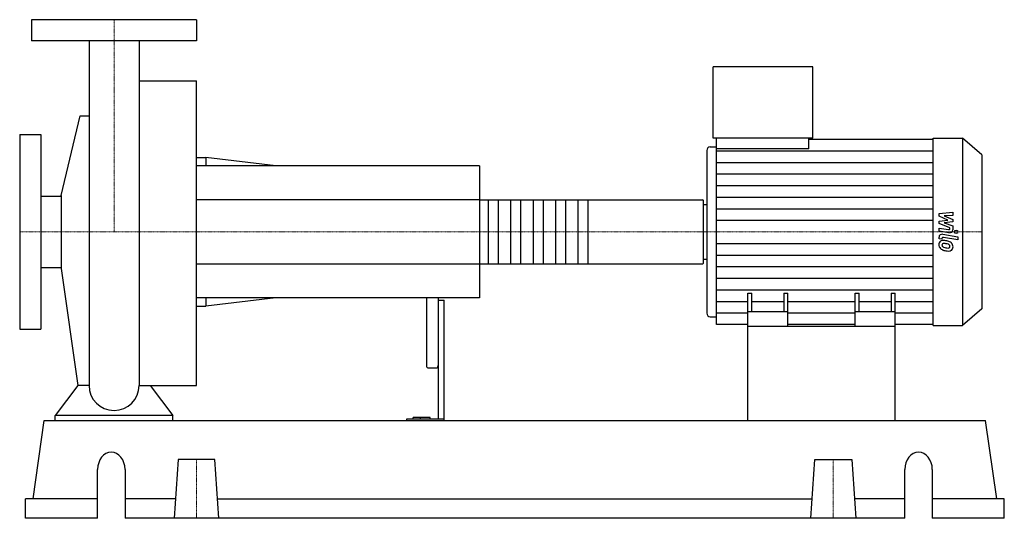
# Model space of a CAD drawing. Extents: x -80 to 755, y 0 to 423.
import ezdxf

# ---------------------------------------------------------------- set-up
doc = ezdxf.new("R2010")
doc.units = 0
doc.linetypes.add('DASHDOT', pattern=[1, 0.5, -0.25, 0, -0.25])
doc.layers.get('0').update_dxf_attribs({"color": 124})
doc.layers.add('CP_AXIS', color=143, linetype='DASHDOT', lineweight=18)
doc.layers.add('CP_DETAL', color=33, linetype='Continuous')

msp = doc.modelspace()

# ---------------------------------------------------------------- linework, layer by layer
at = {"extrusion": (0, 1, 0)}
for p, q in [((70, 423), (-70, 423)), ((-70, 423), (-70, 405)), ((70, 423), (70, 405)), ((70, 405), (-70, 405)), ((508.15, 322.5), (508.15, 383)), ((592.71, 383), (508.15, 383)), ((592.71, 322.5), (592.71, 383)), ((21.2, 371.2), (70, 371.2)), ((-44.71, 273.97), (-28.66, 341.53)), ((-80, 325.5), (-80, 160.5)), ((-80, 325.5), (-62, 325.5)), ((-62, 325.5), (-62, 160.5)), ((592.71, 322.5), (508.15, 322.5)), ((510.87, 313.47), (510.87, 322.5)), ((589.24, 313.47), (589.24, 322.5)), ((589.24, 321.58), (694.6, 321.58)), ((694.6, 322.5), (719.44, 322.5)), ((719.44, 322.5), (719.44, 163.5)), ((736, 308.34), (719.44, 322.5)), ((502.72, 312.08), (502.72, 173.92)), ((505.43, 315.06), (510.87, 315.06)), ((589.24, 313.47), (510.87, 313.47)), ((70, 306), (77.92, 306)), ((77.92, 306), (77.92, 299)), ((137.29, 299), (77.92, 306)), ((736, 308.34), (736, 177.66)), ((310, 299), (70, 299)), ((310, 299), (310, 187)), ((-62, 273.15), (-44.71, 273.15)), ((-44.71, 273.97), (-44.71, 212.03)), ((310, 270.06), (498.73, 270.06)), ((500, 216.72), (500, 269.28)), ((500, 266.22), (502.72, 266.22)), ((500, 219.78), (502.72, 219.78)), ((-62, 212.85), (-44.71, 212.85)), ((-44.71, 212.03), (-30.62, 112.68)), ((310, 215.94), (498.73, 215.94)), ((310, 187), (70, 187)), ((77.92, 187), (77.92, 180)), ((137.29, 187), (77.92, 180)), ((265, 187), (265, 129.57)), ((275, 187), (275, 84.15)), ((275, 185.12), (280, 185.12)), ((280, 83), (280, 185.12)), ((537.5, 163), (537.5, 191.07)), ((537.5, 191.07), (540.97, 191.07)), ((540.97, 175.11), (540.97, 191.07)), ((568.06, 191.07), (568.06, 175.11)), ((568.06, 191.07), (571.53, 191.07)), ((571.53, 163), (571.53, 191.07)), ((628.47, 163), (628.47, 191.07)), ((628.47, 191.07), (631.94, 191.07)), ((631.94, 175.11), (631.94, 191.07)), ((659.03, 191.07), (659.03, 175.11)), ((659.03, 191.07), (662.5, 191.07)), ((662.5, 163), (662.5, 191.07)), ((70, 180), (77.92, 180)), ((736, 177.66), (719.44, 163.5)), ((505.43, 170.94), (510.87, 170.94)), ((571.53, 175.11), (537.5, 175.11)), ((662.5, 175.11), (628.47, 175.11)), ((-80, 160.5), (-62, 160.5)), ((537.5, 164.42), (510.87, 164.42)), ((537.5, 83), (537.5, 163)), ((537.5, 163), (662.5, 163)), ((628.47, 164.42), (571.53, 164.42)), ((694.6, 164.42), (662.5, 164.42)), ((662.5, 83), (662.5, 163)), ((694.6, 163.5), (719.44, 163.5)), ((266, 127.66), (274, 127.66)), ((-50, 83), (-50, 87.14)), ((50, 87.14), (-50, 87.14)), ((50, 83), (50, 87.14)), ((248.13, 84.15), (248.13, 83)), ((280, 84.15), (248.13, 84.15)), ((253.67, 84.15), (253.67, 85.49)), ((268, 85.49), (253.67, 85.49)), ((260, 84.15), (260, 85.49)), ((268, 84.15), (268, 85.49)), ((-68.54, 16.6), (-59.15, 83)), ((-59.15, 83), (739.15, 83)), ((748.54, 16.6), (739.15, 83)), ((54.42, 49.8), (51, 0)), ((85.58, 49.8), (54.42, 49.8)), ((89, 0), (85.58, 49.8)), ((591, 0), (594.42, 49.8)), ((594.42, 49.8), (625.58, 49.8)), ((625.58, 49.8), (629, 0)), ((-13.94, 0), (-13.94, 41.5)), ((9.32, 41.5), (9.32, 0)), ((670.68, 0), (670.68, 41.5)), ((693.94, 41.5), (693.94, 0)), ((-13.94, 16.6), (-75, 16.6)), ((-75, 0), (-75, 16.6)), ((52.14, 16.6), (9.32, 16.6)), ((87.86, 16.6), (592.14, 16.6)), ((670.68, 16.6), (627.86, 16.6)), ((755, 16.6), (693.94, 16.6)), ((755, 0), (755, 16.6)), ((-13.94, 0), (-75, 0)), ((670.68, 0), (9.32, 0)), ((755, 0), (693.94, 0))]:
    msp.add_line(p, q, dxfattribs=at)
for p, q in [((-21.2, 405), (-21.2, 112.68)), ((21.2, 405), (21.2, 112.68)), ((70, 112.68), (70, 371.2)), ((-28.66, 341.53), (-21.2, 341.53)), ((694.6, 163.5), (694.6, 322.5)), ((510.87, 164.42), (510.87, 313.47)), ((500, 219.78), (500, 266.22)), ((-30.62, 112.68), (-50, 87.14)), ((-21.2, 112.68), (-30.62, 112.68)), ((21.2, 112.68), (30.62, 112.68)), ((30.62, 112.68), (50, 87.14)), ((30.62, 112.68), (70, 112.68)), ((-50, 83), (50, 83)), ((537.5, 83), (662.5, 83))]:
    msp.add_line(p, q)
for start, end in [(180, 270), (270, 0)]:
    msp.add_arc((0, 112.68), 21.2, start, end)
for centre, major_axis, ratio, start_param, end_param in [((505.43, 312.08), (0, 2.98), 0.912633, 0, 1.570796), ((498.73, 269.28), (-1.27, 0), 0.610324, -3.141593, -1.570796), ((498.73, 216.72), (-1.27, 0), 0.610324, 1.570796, 3.141593), ((505.43, 173.92), (0, 2.98), 0.912633, 1.570796, 3.141593), ((266, 129.57), (0, 1.9), 0.525435, 1.570796, 3.141593), ((274, 129.57), (0, 1.9), 0.525435, 3.141593, 4.712389), ((-2.31, 41.5), (0, 14.5), 0.801854, -1.570796, 1.570796), ((682.31, 41.5), (0, 14.5), 0.801854, -1.570796, 1.570796)]:
    msp.add_ellipse(centre, major_axis=major_axis, ratio=ratio, start_param=start_param, end_param=end_param)
at = {"layer": 'CP_AXIS'}
for p, q in [((0, 423), (0, 243)), ((-80, 243), (500, 243)), ((736, 243), (500, 243)), ((70, 49.8), (70, 0)), ((610, 49.8), (610, 0))]:
    msp.add_line(p, q, dxfattribs=at)
at = {"layer": 'CP_DETAL'}
for p, q in [((510.87, 311.76), (694.6, 311.76)), ((510.87, 301.93), (694.6, 301.93)), ((510.87, 292.11), (694.6, 292.11)), ((510.87, 282.29), (694.6, 282.29)), ((401.83, 270.06), (401.83, 215.94)), ((510.87, 272.47), (694.6, 272.47)), ((510.87, 262.64), (694.6, 262.64)), ((699.63, 258.55), (711.38, 259.61)), ((711.38, 259.61), (711.38, 257.02)), ((510.87, 252.82), (694.6, 252.82)), ((699.63, 256.36), (699.63, 258.55)), ((707, 253.03), (699.63, 256.36)), ((699.63, 252.16), (707, 253.03)), ((699.63, 249.96), (699.63, 252.16)), ((711.38, 257.02), (704.11, 256.61)), ((704.11, 256.61), (711.38, 253.36)), ((711.38, 251.4), (704.11, 250.54)), ((704.11, 250.54), (711.38, 248.03)), ((711.38, 253.36), (711.38, 251.4)), ((699.62, 246.21), (707.66, 244.89)), ((699.62, 243.71), (699.62, 246.21)), ((708.08, 242.32), (699.62, 243.71)), ((708.9, 246.36), (699.63, 249.96)), ((708.9, 245.77), (708.9, 246.36)), ((711.38, 248.03), (711.39, 244.66)), ((699.63, 237.1), (699.63, 238.57)), ((702.11, 236.69), (699.63, 237.1)), ((702.11, 237.46), (702.11, 236.69)), ((702.94, 240.91), (715.69, 238.79)), ((715.69, 236.29), (703.35, 238.34)), ((715.69, 238.79), (715.69, 236.29)), ((510.87, 233.18), (694.6, 233.18)), ((510.87, 223.36), (694.6, 223.36)), ((510.87, 213.53), (694.6, 213.53)), ((510.87, 203.71), (694.6, 203.71)), ((510.87, 193.89), (694.6, 193.89)), ((510.87, 184.07), (537.5, 184.07)), ((540.97, 184.07), (568.06, 184.07)), ((571.53, 184.07), (628.47, 184.07)), ((631.94, 184.07), (659.03, 184.07)), ((662.5, 184.07), (694.6, 184.07)), ((510.87, 174.24), (537.5, 174.24)), ((571.53, 174.24), (628.47, 174.24)), ((662.5, 174.24), (694.6, 174.24))]:
    msp.add_line(p, q, dxfattribs=at)
at = {"layer": 'CP_DETAL', "extrusion": (0, 1, 0)}
for p, q in [((310, 270.06), (70, 270.06)), ((317.6, 215.94), (317.6, 270.06)), ((325.83, 270.06), (325.83, 215.94)), ((336.6, 215.94), (336.6, 270.06)), ((344.83, 270.06), (344.83, 215.94)), ((355.6, 215.94), (355.6, 270.06)), ((363.83, 270.06), (363.83, 215.94)), ((374.6, 215.94), (374.6, 270.06)), ((382.83, 270.06), (382.83, 215.94)), ((393.6, 215.94), (393.6, 270.06)), ((70, 215.94), (310, 215.94))]:
    msp.add_line(p, q, dxfattribs=at)
at = {"layer": 'CP_DETAL'}
msp.add_circle((714.14, 243), 1.49, dxfattribs=at)
for centre, major_axis, start_param, end_param in [((707.86, 245.77), (-1.04, 0), 1.381048, 3.142223), ((708.6, 244.66), (-2.79, 0), 1.381363, 3.143507), ((703.42, 232.47), (-3.94, 0), -0.888066, 0.07402), ((702.41, 238.57), (-2.79, 0), -1.76271, 0), ((703.12, 232.58), (-3.65, 0), -1.685238, -0.928686), ((703.15, 237.46), (-1.04, 0), -1.76271, 0), ((702.69, 223.78), (-13.95, 0), -1.774419, -1.631431), ((703.92, 226.76), (-10.29, 0), -2.040088, -1.726581), ((705.91, 230.52), (-5.48, 0), -2.434846, -2.079303), ((705.48, 232.19), (-5.99, 0), -0.005694, 0.709284), ((705.33, 232.12), (-5.82, 0), 0.715624, 1.292562), ((703.61, 231.89), (-1.48, 0), -0.868231, 0.082654), ((707.3, 232.1), (-5.19, 0), 0.073034, 0.213456), ((704.3, 231.71), (-2.16, 0), 0.300846, 0.702989), ((703.72, 231.58), (-1.84, 0), -1.69184, -0.948198), ((704.65, 232.01), (-2.65, 0), 0.717995, 1.131256), ((707.04, 236.89), (-8.84, 0), 1.161172, 1.397368), ((708.76, 241.46), (-17.27, 0), 1.275196, 1.381612), ((703.38, 224.49), (-10.13, 0), -1.782835, -1.626096), ((702.52, 219.54), (-15.97, 0), -1.832413, -1.759526), ((707.58, 238.85), (-11.19, 0), 1.385374, 1.544257), ((708.02, 236.84), (-11.82, 0), 1.357597, 1.549131), ((706.02, 230.08), (-3.16, 0), -2.402926, -1.770731), ((707.33, 230.79), (-1.75, 0), 1.544189, 2.197946), ((707.93, 229.77), (-3.56, 0), 1.522233, 2.215131), ((706.72, 230.7), (-2.16, 0), 3.118806, 3.850139), ((707.54, 230.43), (-1.3, 0), 2.249588, 2.768489), ((706.91, 230.62), (-1.97, 0), 2.781426, 3.163991), ((705.68, 230.28), (-5.83, 0), 3.129876, 3.86064), ((707.48, 229.99), (-4.05, 0), 2.266529, 3.207701)]:
    msp.add_ellipse(centre, major_axis=major_axis, ratio=0.854961, start_param=start_param, end_param=end_param, dxfattribs=at)

doc.saveas('drawing.dxf')
